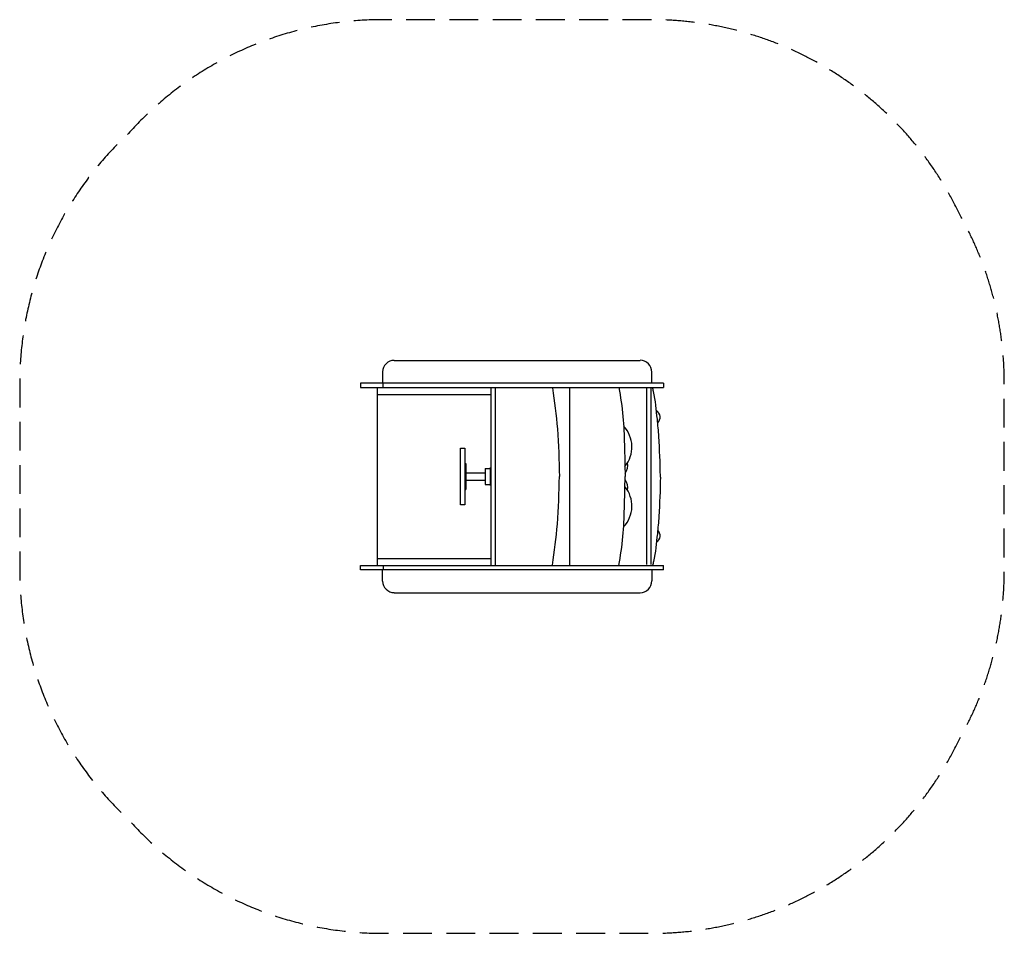
# Model space of a CAD drawing. Units: millimetres. Extents: x -2167 to 2168, y -2011 to 2012.
import ezdxf

# ---------------------------------------------------------------- set-up
doc = ezdxf.new("R2010")
doc.units = ezdxf.units.MM
doc.header["$LTSCALE"] = 20
doc.linetypes.add('HIDDEN', pattern=[9.525, 6.35, -3.175])
doc.layers.add('2d', color=230, linetype='Continuous')
doc.layers.add('EN-Safetyzone', color=93, linetype='HIDDEN')

msp = doc.modelspace()

# ---------------------------------------------------------------- linework, layer by layer
at = {"layer": '2d'}
for p, q in [((-519.4, 511.5), (564, 511.5)), ((-569.4, 461.5), (-569.4, 411.5)), ((615.6, 411.5), (615.6, 460)), ((-667.4, 392.5), (667.6, 392.5)), ((-591.4, -392.5), (-591.4, 392.5)), ((-91.4, -392.5), (-91.4, 392.5)), ((-72.4, -392.5), (-72.4, 392.5)), ((254, -392.5), (254, 392.5)), ((667.6, 411.5), (667.6, 392.5)), ((-591.4, 361.5), (-91.4, 361.5)), ((593.6, -387.5), (593.6, 387.5)), ((612.6, -387.5), (612.6, 387.5)), ((-207.9, 57.2), (-203.9, 57.2)), ((-203.9, 57.2), (-203.9, -56.8)), ((-203.9, 16.5), (-117.4, 16.5)), ((-117.4, 35.1), (-117.4, -35.2)), ((-117.4, 35.1), (-94.4, 35.1)), ((653.3, -2.3), (653.3, 2.4)), ((-203.9, -16.6), (-117.4, -16.6)), ((-117.4, -35.2), (-94.4, -35.2)), ((-207.9, -56.8), (-203.9, -56.8)), ((-591.4, -361.5), (-91.4, -361.5)), ((-667.4, -392.5), (667.6, -392.5)), ((-569.4, -461.5), (-569.4, -411.5)), ((667.6, -411.5), (-569.4, -411.5)), ((615.6, -411.5), (615.6, -459.9)), ((667.6, -411.5), (667.6, -392.5)), ((-519.4, -511.5), (564, -511.5))]:
    msp.add_line(p, q, dxfattribs=at)
for points in [[(667.6, 411.5), (-667.4, 411.5), (-667.4, 392.5)], [(-566.9, 392.5), (-566.9, 411.5)], [(-91.4, -40), (-94.4, -40), (-94.4, 40), (-91.4, 40)], [(667.6, -411.5), (-667.4, -411.5), (-667.4, -392.5)], [(-566.9, -392.5), (-566.9, -411.5)]]:
    msp.add_lwpolyline(points, dxfattribs=at)
msp.add_lwpolyline([(-226.9, 125), (-207.9, 125), (-207.9, -125), (-226.9, -125)], close=True, dxfattribs=at)
for centre, radius, start, end in [((-518.3, 460.4), 51.1, 90, 180), ((564, 460), 51.6, 0, 90), ((617.1, 261), 35, 314.2731, 57.094), ((393.5, 129.9), 134.4, 320.5413, 43.2129), ((459.6, 48.1), 50.7, 319.2666, 14.4126), ((459.6, -48), 50.7, 345.5874, 40.7334), ((393.5, -129.9), 134.4, 316.7871, 39.4587), ((617.1, -261), 35, 302.906, 45.7269), ((-518.3, -460.3), 51.1, 180, 270), ((564, -459.9), 51.6, 270, 0)]:
    msp.add_arc(centre, radius, start, end, dxfattribs=at)
for points, knots in [([(177.9, 390.2), (186.3, 330.2), (204.3, 200.8), (207.3, 70.2), (208.8, 0)], [0, 0, 0, 0, 181.450753, 391.640722, 391.640722, 391.640722, 391.640722]), ([(471.1, 392.5), (477.8, 349.7), (490.7, 266), (495.1, 134.6), (497.2, 46.7), (498.4, 0)], [0.356302, 0.356302, 0.356302, 0.356302, 130.337394, 254.227251, 394.216799, 394.216799, 394.216799, 394.216799]), ([(653.3, 2.4), (652, 60.2), (650.1, 143.6), (638.6, 267.5), (631.2, 340.3), (620.5, 386.4), (619.1, 392.5)], [0, 0, 0, 0, 173.370034, 250.2858, 373.355683, 392.199749, 392.199749, 392.199749, 392.199749]), ([(177.9, -390.1), (186.3, -330.1), (204.3, -200.7), (207.3, -70.1), (208.8, 0)], [0, 0, 0, 0, 181.450753, 391.640722, 391.640722, 391.640722, 391.640722]), ([(471.1, -392.5), (477.8, -349.6), (490.7, -265.9), (495.1, -134.5), (497.2, -46.6), (498.4, 0)], [0.356302, 0.356302, 0.356302, 0.356302, 130.337394, 254.227251, 394.216799, 394.216799, 394.216799, 394.216799]), ([(653.3, -2.3), (652, -60.1), (650.1, -143.6), (638.6, -267.4), (631.2, -340.3), (620.5, -386.4), (619.1, -392.5)], [0, 0, 0, 0, 173.370034, 250.2858, 373.355683, 392.199749, 392.199749, 392.199749, 392.199749])]:
    msp.add_open_spline(points, degree=3, knots=knots, dxfattribs=at)
at = {"layer": 'EN-Safetyzone', "flags": 128}
msp.add_lwpolyline([(-569.4, 2011.5, 0.213714), (-1688.6, 1510.3, 0.208439), (-2167.4, 411.5), (-2167.4, -411.5, 0.208439), (-1688.6, -1510.2, 0.213714), (-569.4, -2011.5), (615.6, -2011.5, 0.289953), (1971.4, -1153, 0.13), (2167.6, -411.5), (2167.6, 411.5, 0.13), (1971.4, 1153.1, 0.289953), (615.6, 2011.5)], format="xyb", close=True, dxfattribs=at)

doc.saveas('drawing.dxf')
